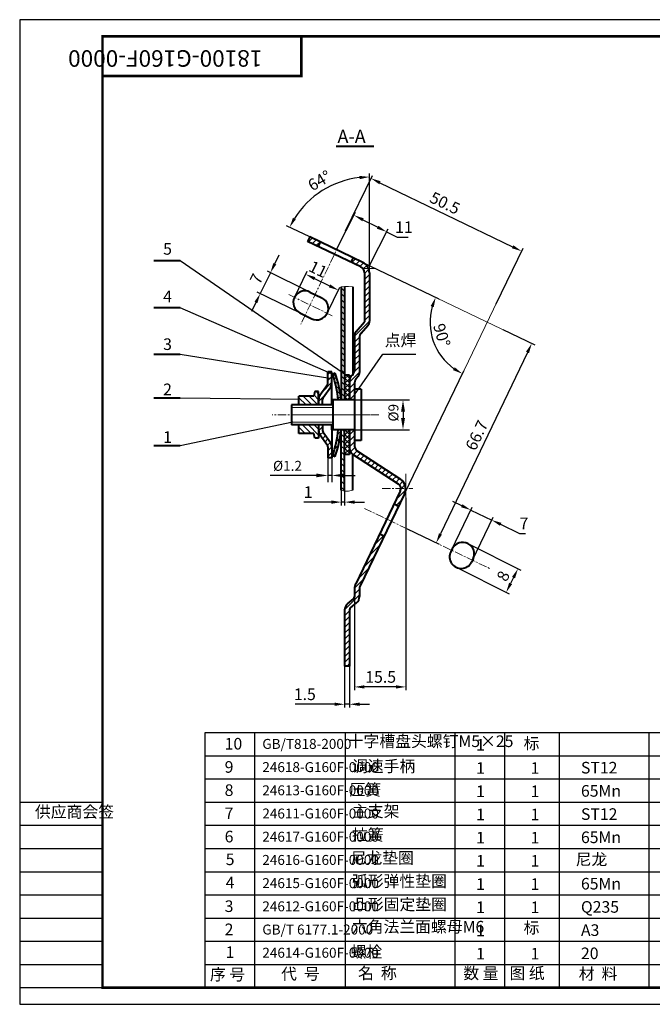
# Model space of a CAD drawing. Extents: x 0 to 437, y 0 to 297.
# Drawn here: x 0 to 191, y 0 to 297 of the extents above; entities that cross this region are included whole.
import ezdxf

# ---------------------------------------------------------------- set-up
doc = ezdxf.new("R2010")
doc.units = 0
doc.header["$MEASUREMENT"] = 0
doc.linetypes.add('CENTERX2', pattern=[4, 2.5, -0.5, 0.5, -0.5])
doc.layers.get('0').update_dxf_attribs({"linetype": 'CONTINUOUS'})
doc.layers.get('Defpoints').update_dxf_attribs({"linetype": 'CONTINUOUS'})
for name, color, linetype in [('DIM', 4, 'CONTINUOUS'), ('DRAW', 5, 'CONTINUOUS'), ('标注', 3, 'CONTINUOUS')]:
    doc.layers.add(name, color=color, linetype=linetype)
for name, color, linetype, lineweight in [('中心线', 1, 'CENTERX2', 20), ('剖面线', 6, 'CONTINUOUS', 15), ('文字', 3, 'CONTINUOUS', 25), ('粗实休', 7, 'CONTINUOUS', 40), ('粗实体', 7, 'CONTINUOUS', 40), ('细实线', 5, 'CONTINUOUS', 20)]:
    doc.layers.add(name, color=color, linetype=linetype, lineweight=lineweight)
doc.styles.add('ISO9', font='TIMES.TTF')
doc.styles.get("Standard").update_dxf_attribs({"font": 'SIMFANG.TTF', "width": 0.6667})
doc.styles.add('STYLE1', font='SIMFANG.TTF', dxfattribs={"width": 0.6667, "height": 3.5})
doc.dimstyles.new('%%cISO-25', dxfattribs={"dimtxt": 3, "dimasz": 3.5, "dimexe": 2, "dimexo": 0, "dimgap": 1, "dimtad": 1, "dimdsep": 46, "dimtxsty": 'ISO9', "dimcen": 2.5, "dimadec": 5, "dimazin": 2, "dimtfac": 1, "dimtmove": 0, "dimatfit": 3, "dimfxl": 0, "dimarcsym": 0})
doc.dimstyles.new('ISO-25', dxfattribs={"dimtxt": 3.5, "dimasz": 3, "dimexe": 1, "dimexo": 0, "dimgap": 0.8, "dimtad": 1, "dimtoh": 1, "dimdsep": 46, "dimtxsty": 'STYLE1', "dimcen": 0, "dimclrd": 256, "dimclre": 256, "dimclrt": 256, "dimadec": 0, "dimazin": 0, "dimtfac": 1, "dimtmove": 0, "dimatfit": 3, "dimfxl": 0, "dimlwd": -1, "dimlwe": -1, "dimarcsym": 0})
pattern_1 = [(45, (-15.5946, 3e-07), (-0.8838835, 0.8838835), [])]
pattern_2 = [(135, (-15.5946, 3e-07), (-0.8838835, -0.8838835), [])]

# ---------------------------------------------------------------- blocks, each defined once
blk = doc.blocks.new('*D19')
at = {"layer": 'Defpoints', "color": 0}
for p in [(145.8, 203.55), (116.95, 143.41), (125.73, 139.2)]:
    blk.add_point(p, dxfattribs=at)
at = {"layer": '标注'}
for p, q in [((145.8, 203.55), (155.48, 198.9)), ((153.28, 196.63), (127.03, 141.9)), ((116.95, 143.41), (126.63, 138.77))]:
    blk.add_line(p, q, dxfattribs=at)
for points in [[(152.83, 196.85), (153.74, 196.41), (154.58, 199.34)], [(126.58, 142.12), (127.48, 141.69), (125.73, 139.2)]]:
    blk.add_solid(points, dxfattribs=at)
at = {"layer": '标注', "insert": (138.37, 171.43), "char_height": 3.5, "attachment_point": 5, "rotation": 64.3709, "style": 'STYLE1'}
blk.add_mtext('66.7', dxfattribs=at)
blk = doc.blocks.new('*D20')
at = {"layer": 'Defpoints', "color": 0}
for p in [(87.55, 231.5), (103.59, 223.8), (126.88, 196.03), (116.16, 153.95), (102.78, 126.21)]:
    blk.add_point(p, dxfattribs=at)
at = {"layer": '标注'}
for p, q in [((103.59, 223.8), (126.48, 212.82)), ((116.16, 153.95), (134.09, 191.09))]:
    blk.add_line(p, q, dxfattribs=at)
blk.add_arc((141.17, 205.77), 17.3, 164.32, 234.2904, dxfattribs=at)
for points in [[(124.05, 210.62), (124.98, 210.27), (125.57, 213.25)], [(131.33, 192.15), (130.82, 191.29), (133.65, 190.19)]]:
    blk.add_solid(points, dxfattribs=at)
at = {"layer": '标注', "insert": (126.99, 201.72), "char_height": 3.5, "attachment_point": 5, "rotation": 285.9285, "style": 'STYLE1'}
blk.add_mtext('90°', dxfattribs=at)
blk = doc.blocks.new('*D21')
at = {"layer": 'Defpoints', "color": 0}
for p in [(116.58, 152.8), (101.08, 124.13), (101.08, 95.74)]:
    blk.add_point(p, dxfattribs=at)
at = {"layer": '标注'}
for p, q in [((116.58, 152.8), (116.58, 94.74)), ((101.08, 124.13), (101.08, 94.74)), ((113.58, 95.74), (104.08, 95.74))]:
    blk.add_line(p, q, dxfattribs=at)
for points in [[(104.08, 96.24), (104.08, 95.24), (101.08, 95.74)], [(113.58, 96.24), (113.58, 95.24), (116.58, 95.74)]]:
    blk.add_solid(points, dxfattribs=at)
at = {"layer": '标注', "insert": (108.97, 98.29), "char_height": 3.5, "attachment_point": 5, "style": 'STYLE1'}
blk.add_mtext('15.5', dxfattribs=at)
blk = doc.blocks.new('*D22')
at = {"layer": 'Defpoints', "color": 0}
for p in [(142.49, 146.07), (130.38, 136.95), (136.69, 133.94)]:
    blk.add_point(p, dxfattribs=at)
at = {"layer": '标注'}
for p, q in [((133.46, 150.38), (130.75, 151.67)), ((130.38, 136.95), (136.6, 149.99)), ((136.17, 149.09), (142.49, 146.07)), ((136.69, 133.94), (142.92, 146.98)), ((145.19, 144.78), (150.88, 142.06)), ((150.88, 142.06), (152.73, 142.06))]:
    blk.add_line(p, q, dxfattribs=at)
for points in [[(133.68, 150.83), (133.24, 149.93), (136.17, 149.09)], [(145.41, 145.23), (144.98, 144.33), (142.49, 146.07)]]:
    blk.add_solid(points, dxfattribs=at)
at = {"layer": '标注', "insert": (152.21, 144.61), "char_height": 3.5, "attachment_point": 5, "style": 'STYLE1'}
blk.add_mtext('7', dxfattribs=at)
blk = doc.blocks.new('*D23')
at = {"layer": 'Defpoints', "color": 0}
for p in [(135.29, 138.97), (131.72, 131.81), (146.85, 124.26)]:
    blk.add_point(p, dxfattribs=at)
at = {"layer": '标注'}
for p, q in [((135.29, 138.97), (151.32, 130.97)), ((131.72, 131.81), (147.75, 123.81)), ((149.09, 128.73), (148.19, 126.94))]:
    blk.add_line(p, q, dxfattribs=at)
for points in [[(148.64, 128.95), (149.53, 128.51), (150.43, 131.42)], [(147.75, 127.17), (148.64, 126.72), (146.85, 124.26)]]:
    blk.add_solid(points, dxfattribs=at)
at = {"layer": '标注', "insert": (146.36, 128.98), "char_height": 3.5, "attachment_point": 5, "rotation": 63.4717, "style": 'STYLE1'}
blk.add_mtext('8', dxfattribs=at)
blk = doc.blocks.new('*D4')
at = {"layer": 'Defpoints', "color": 0}
for p in [(98.08, 102.04), (99.58, 102.04), (99.58, 90.51)]:
    blk.add_point(p, dxfattribs=at)
at = {"layer": '标注'}
for p, q in [((98.08, 102.04), (98.08, 89.51)), ((99.58, 102.04), (99.58, 89.51)), ((95.08, 90.51), (83.17, 90.51)), ((99.58, 90.51), (98.08, 90.51)), ((102.58, 90.51), (105.58, 90.51))]:
    blk.add_line(p, q, dxfattribs=at)
for points in [[(95.08, 91.01), (95.08, 90.01), (98.08, 90.51)], [(102.58, 91.01), (102.58, 90.01), (99.58, 90.51)]]:
    blk.add_solid(points, dxfattribs=at)
at = {"layer": '标注', "insert": (86.08, 93.06), "char_height": 3.5, "attachment_point": 5, "style": 'STYLE1'}
blk.add_mtext('1.5', dxfattribs=at)
blk = doc.blocks.new('*D5')
at = {"layer": 'Defpoints', "color": 0}
for p in [(72.62, 214.39), (87.62, 214.86), (84.55, 208.57)]:
    blk.add_point(p, dxfattribs=at)
at = {"layer": '标注'}
for p, q in [((77, 223.37), (78.32, 226.07)), ((75.69, 220.68), (72.62, 214.39)), ((87.62, 214.86), (74.79, 221.12)), ((84.55, 208.57), (71.72, 214.83)), ((71.3, 211.69), (69.99, 208.99))]:
    blk.add_line(p, q, dxfattribs=at)
for points in [[(76.55, 223.59), (77.45, 223.16), (75.69, 220.68)], [(70.86, 211.91), (71.75, 211.47), (72.62, 214.39)]]:
    blk.add_solid(points, dxfattribs=at)
at = {"layer": '标注', "insert": (71.86, 218.65), "char_height": 3.5, "attachment_point": 5, "rotation": 64, "style": 'STYLE1'}
blk.add_mtext('7', dxfattribs=at)
blk = doc.blocks.new('*D6')
at = {"layer": 'Defpoints', "color": 0}
for p in [(98.38, 233.27), (151.51, 227.19), (143.85, 211.33)]:
    blk.add_point(p, dxfattribs=at)
at = {"layer": '标注'}
for p, q in [((98.38, 233.27), (106.47, 250.04)), ((108.74, 247.83), (148.81, 228.5)), ((143.85, 211.33), (151.94, 228.09))]:
    blk.add_line(p, q, dxfattribs=at)
for points in [[(108.95, 248.28), (108.52, 247.38), (106.04, 249.14)], [(149.02, 228.95), (148.59, 228.05), (151.51, 227.19)]]:
    blk.add_solid(points, dxfattribs=at)
at = {"layer": '标注', "insert": (128.18, 241.28), "char_height": 3.5, "attachment_point": 5, "rotation": 334.2394, "style": 'STYLE1'}
blk.add_mtext('50.5', dxfattribs=at)
blk = doc.blocks.new('*D7')
at = {"layer": 'Defpoints', "color": 0}
for p in [(87.39, 242.41), (87.55, 231.5), (103.59, 223.8), (105.58, 220.64), (105.58, 206.09)]:
    blk.add_point(p, dxfattribs=at)
at = {"layer": '标注'}
for p, q in [((105.58, 222.84), (105.58, 250.56)), ((87.55, 231.5), (80.59, 234.83))]:
    blk.add_line(p, q, dxfattribs=at)
blk.add_arc((105.58, 222.84), 26.71, 96.4383, 147.9327, dxfattribs=at)
for points in [[(102.55, 249.89), (102.61, 248.89), (105.58, 249.56)], [(83.38, 236.79), (82.5, 237.27), (81.49, 234.4)]]:
    blk.add_solid(points, dxfattribs=at)
at = {"layer": '标注', "insert": (90.73, 248.06), "char_height": 3.5, "attachment_point": 5, "rotation": 30.4923, "style": 'STYLE1'}
blk.add_mtext('64°', dxfattribs=at)
blk = doc.blocks.new('*D8')
at = {"layer": 'Defpoints', "color": 0}
for p in [(101.08, 182.31), (101.08, 173.31), (115.71, 173.31)]:
    blk.add_point(p, dxfattribs=at)
at = {"layer": '标注', "color": 0, "lineweight": -2}
for p, q in [((101.08, 182.31), (117.71, 182.31)), ((115.71, 178.81), (115.71, 176.81)), ((101.08, 173.31), (117.71, 173.31))]:
    blk.add_line(p, q, dxfattribs=at)
at = {"layer": '标注', "color": 0}
for points in [[(115.13, 178.81), (116.3, 178.81), (115.71, 182.31)], [(115.13, 176.81), (116.3, 176.81), (115.71, 173.31)]]:
    blk.add_solid(points, dxfattribs=at)
at = {"layer": '标注', "color": 0, "insert": (113.21, 178.44), "char_height": 3, "attachment_point": 5, "rotation": 90, "style": 'ISO9'}
blk.add_mtext('%%c9', dxfattribs=at)
blk = doc.blocks.new('*D9')
at = {"layer": 'Defpoints', "color": 0}
for p in [(97.08, 155.06), (98.08, 154.76), (98.08, 151.48)]:
    blk.add_point(p, dxfattribs=at)
at = {"layer": '标注'}
for p, q in [((97.08, 155.06), (97.08, 150.48)), ((98.08, 154.76), (98.08, 150.48)), ((94.08, 151.48), (85.82, 151.48)), ((98.08, 151.48), (97.08, 151.48)), ((101.08, 151.48), (104.08, 151.48))]:
    blk.add_line(p, q, dxfattribs=at)
for points in [[(94.08, 151.98), (94.08, 150.98), (97.08, 151.48)], [(101.08, 151.98), (101.08, 150.98), (98.08, 151.48)]]:
    blk.add_solid(points, dxfattribs=at)
at = {"layer": '标注', "insert": (87.08, 154.03), "char_height": 3.5, "attachment_point": 5, "style": 'STYLE1'}
blk.add_mtext('1', dxfattribs=at)
blk = doc.blocks.new('*D10')
at = {"layer": 'Defpoints', "color": 0}
for p in [(93.05, 164.81), (94.25, 164.81), (94.25, 159.53)]:
    blk.add_point(p, dxfattribs=at)
at = {"layer": '标注', "color": 0, "lineweight": -2}
for p, q in [((93.05, 164.81), (93.05, 157.53)), ((94.25, 164.81), (94.25, 157.53)), ((89.55, 159.53), (75.62, 159.53)), ((94.25, 159.53), (93.05, 159.53)), ((97.75, 159.53), (101.25, 159.53))]:
    blk.add_line(p, q, dxfattribs=at)
at = {"layer": '标注', "color": 0}
for points in [[(89.55, 160.11), (89.55, 158.95), (93.05, 159.53)], [(97.75, 160.11), (97.75, 158.95), (94.25, 159.53)]]:
    blk.add_solid(points, dxfattribs=at)
at = {"layer": '标注', "color": 0, "insert": (80.84, 162.03), "char_height": 3, "attachment_point": 5, "style": 'ISO9'}
blk.add_mtext('%%c1.2', dxfattribs=at)
blk = doc.blocks.new('*D11')
at = {"layer": 'Defpoints', "color": 0}
for p in [(100.95, 238.01), (95.77, 227.84), (105.58, 222.84)]:
    blk.add_point(p, dxfattribs=at)
at = {"layer": '标注'}
for p, q in [((95.77, 227.84), (101.41, 238.9)), ((103.63, 236.64), (108.08, 234.37)), ((105.58, 222.84), (111.21, 233.9)), ((110.76, 233.01), (113.91, 231.4)), ((113.91, 231.4), (117.23, 231.4))]:
    blk.add_line(p, q, dxfattribs=at)
for points in [[(103.85, 237.09), (103.4, 236.2), (100.95, 238.01)], [(108.31, 234.82), (107.86, 233.93), (110.76, 233.01)]]:
    blk.add_solid(points, dxfattribs=at)
at = {"layer": '标注', "insert": (115.97, 233.95), "char_height": 3.5, "attachment_point": 5, "style": 'STYLE1'}
blk.add_mtext('11', dxfattribs=at)
blk = doc.blocks.new('*D12')
at = {"layer": 'Defpoints', "color": 0}
for p in [(96.22, 215.4), (82.94, 213.25), (92.83, 208.43)]:
    blk.add_point(p, dxfattribs=at)
at = {"layer": '标注'}
for p, q in [((82.94, 213.25), (86.78, 221.12)), ((89.03, 218.9), (93.53, 216.71)), ((92.83, 208.43), (96.66, 216.3))]:
    blk.add_line(p, q, dxfattribs=at)
for points in [[(89.25, 219.35), (88.82, 218.45), (86.34, 220.22)], [(93.75, 217.16), (93.31, 216.26), (96.22, 215.4)]]:
    blk.add_solid(points, dxfattribs=at)
at = {"layer": '标注', "insert": (89.89, 221.33), "char_height": 3.5, "attachment_point": 5, "rotation": 334, "style": 'STYLE1'}
blk.add_mtext('11', dxfattribs=at)

msp = doc.modelspace()

# ---------------------------------------------------------------- hatches: boundary and pattern name
at = {"layer": '剖面线'}
h = msp.add_hatch(dxfattribs=at)
h.set_pattern_fill('ANSI31', color=256, scale=10, style=0)
h.set_pattern_definition(pattern_1)
h.paths.add_polyline_path([(90.7015, 229.9816), (87.5458, 231.4955), (86.897, 230.1431), (90.0526, 228.6292)])
h.paths.add_polyline_path([(103.592, 223.7975), (100.6192, 225.2236), (99.9704, 223.8712), (102.9432, 222.445, -0.28849775), (104.0781, 220.6418), (104.0781, 205.9006), (101.5596, 202.9623, 0.17903345), (101.0781, 201.6607), (101.0781, 191.2883, -0.2119682), (100.4197, 189.8051), (100.2365, 189.6393, 0.2119682), (99.5781, 188.1561), (99.5781, 182.3117), (101.0781, 182.3117), (101.0781, 187.4903, -0.2119682), (101.7365, 188.9735), (101.9197, 189.1392, 0.2119682), (102.5781, 190.6225), (102.5781, 201.1058, -0.17903345), (103.0596, 202.4074), (105.0966, 204.7839, 0.17903345), (105.5781, 206.0855), (105.5781, 220.6418, 0.28849775)])
h = msp.add_hatch(dxfattribs=at)
h.set_pattern_fill('ANSI31', color=256, scale=10, angle=90, style=0)
h.set_pattern_definition(pattern_2)
h.paths.add_polyline_path([(98.0781, 216.4811), (97.0781, 216.3742), (97.0781, 182.3117), (98.0781, 182.3117)])
h.paths.add_polyline_path([(98.0781, 173.3117), (97.0781, 173.3117), (97.0781, 155.0647), (98.0781, 154.7569)])
h = msp.add_hatch(dxfattribs=at)
h.set_pattern_fill('ANSI31', color=256, scale=10, style=0)
h.set_pattern_definition(pattern_1)
h.paths.add_polyline_path([(93.8899, 186.2952, 0.15387908), (94.2514, 187.4421), (94.2514, 190.8117), (93.0514, 190.8117), (93.0514, 187.4421, -0.15387908), (92.9068, 186.9833), (90.613, 183.7064, 0.15387908), (90.2514, 182.5595), (90.2514, 180.8117), (91.4514, 180.8117), (91.4514, 182.5595, -0.15387908), (91.596, 183.0183)])
h.paths.add_polyline_path([(91.596, 172.6051, -0.15387908), (91.4514, 173.0638), (91.4514, 174.8117), (90.2514, 174.8117), (90.2514, 173.0638, 0.15387908), (90.613, 171.9169), (92.9068, 168.64, -0.15387908), (93.0514, 168.1812), (93.0514, 164.8117), (94.2514, 164.8117), (94.2514, 168.1812, 0.15387908), (93.8899, 169.3282)])
h = msp.add_hatch(dxfattribs=at)
h.set_pattern_fill('ANSI31', color=256, scale=10, angle=180, style=0)
h.set_pattern_definition([(225, (207.1865, 355.6233), (0.8838835, -0.8838835), [])])
h.paths.add_polyline_path([(94.5138, 165.5617), (95.232, 165.2092, 0.05381434), (97.0781, 173.3117), (96.1696, 173.3117, -0.04930446)])
h.paths.add_polyline_path([(96.1696, 182.3117), (97.0781, 182.3117, 0.05381434), (95.232, 190.4141), (94.5138, 190.0617, -0.04930446)])
h = msp.add_hatch(dxfattribs=at)
h.set_pattern_fill('ANSI37', color=256, scale=8, style=0)
h.set_pattern_definition([(45, (-15.5946, 3e-07), (-0.707107, 0.707107), []), (135, (-15.5946, 3e-07), (-0.707107, -0.707107), [])])
h.paths.add_polyline_path([(98.0781, 182.3117), (99.5781, 182.3117), (99.5781, 189.8117), (98.0781, 189.8117)])
h.paths.add_polyline_path([(99.5781, 173.3117), (98.0781, 173.3117), (98.0781, 165.8117), (99.5781, 165.8117)])
h = msp.add_hatch(dxfattribs=at)
h.set_pattern_fill('ANSI31', color=256, scale=10, angle=90, style=0)
h.set_pattern_definition(pattern_2)
h.paths.add_polyline_path([(84.3027, 183.4117), (84.3027, 180.8117), (90.2514, 180.8117), (90.2514, 181.8522), (90.2514, 184.8117), (89.0514, 184.8117), (88.7894, 183.4117)])
h.paths.add_polyline_path([(88.7894, 172.2117), (89.0514, 170.8117), (90.2514, 170.8117), (90.2514, 174.8117), (84.3027, 174.8117), (84.3027, 172.2117)])
h = msp.add_hatch(dxfattribs=at)
h.set_pattern_fill('ANSI31', color=256, scale=10, style=0)
h.set_pattern_definition(pattern_1)
h.paths.add_polyline_path([(101.9887, 166.8024, -0.25395184), (101.0781, 168.4797), (101.0781, 173.3117), (99.5781, 173.3117), (99.5781, 167.6653, 0.26794919), (100.5781, 165.9333), (100.5781, 165.93), (114.275, 157.034, -0.25395184), (115.0781, 155.5548), (116.5101, 155.5548, 0.24751528), (114.9175, 158.4053)])
h.paths.add_polyline_path([(116.1633, 153.9489, 0.11901466), (116.5101, 155.5548), (115.0781, 155.5548, -0.1128774), (114.9028, 154.7883), (113.0033, 150.8522), (114.3558, 150.2034)])
h.paths.add_polyline_path([(110.0096, 141.1972), (108.6572, 141.846), (101.4259, 126.861, 0.1128774), (101.0781, 125.3398), (101.0781, 122.9185, -0.22258488), (100.7902, 122.304), (98.9776, 120.7935, 0.22258488), (98.0781, 118.8729), (98.0781, 102.0438), (99.5781, 102.0438), (99.5781, 118.9666, -0.22258488), (99.8659, 119.5811), (101.6785, 121.0917, 0.22258488), (102.5781, 123.0122), (102.5781, 125.3398, -0.1128774), (102.7768, 126.2091)])

# ---------------------------------------------------------------- linework, layer by layer
at = {"layer": 'DIM', "color": 4}
for p, q in [((420, 297), (0, 297)), ((0, 297), (0, 0)), ((25, 5), (0, 5)), ((0, 0), (420, 0))]:
    msp.add_line(p, q, dxfattribs=at)
at = {"layer": 'DIM'}
for p, q in [((56, 82), (235, 82)), ((56, 5), (56, 82)), ((71, 5), (71, 82)), ((98.3979, 5), (98.3979, 82)), ((131.4851, 5), (131.4851, 82)), ((146.4851, 5), (146.4851, 82)), ((162.9564, 5), (162.9564, 82)), ((190, 5), (190, 82)), ((56, 75), (235, 75)), ((56, 68), (235, 68)), ((56, 68), (235, 68)), ((56, 68), (235, 68)), ((0, 61), (25, 61)), ((56, 61), (235, 61)), ((0, 54), (25, 54)), ((56, 54), (235, 54)), ((0, 47), (25, 47)), ((56, 47), (235, 47)), ((56, 47), (235, 47)), ((0, 40), (25, 40)), ((56, 40), (235, 40)), ((0, 33), (25, 33)), ((56, 33), (235, 33)), ((0, 26), (25, 26)), ((56, 26), (235, 26)), ((0, 19), (25, 19)), ((56, 19), (235, 19)), ((0, 12), (25, 12)), ((56, 12), (235, 12))]:
    msp.add_line(p, q, dxfattribs=at)
at = {"layer": 'DRAW', "color": 6, "const_width": 0.8}
msp.add_lwpolyline([(25, 292), (25, 5), (415, 5), (415, 292)], close=True, dxfattribs=at)
at = {"layer": 'DRAW', "color": 6, "ltscale": 0.5, "const_width": 0.8}
msp.add_lwpolyline([(25, 280), (85, 280), (85, 292)], dxfattribs=at)
at = {"layer": '中心线'}
for p, q in [((98.379, 233.2696), (84.9022, 205.1778)), ((94.2785, 207.7175), (81.1416, 214.1247)), ((108.4597, 177.8117), (76.187, 177.8117)), ((109.4196, 155.5548), (118.7089, 155.5548)), ((124.2, 139.9324), (104.0781, 149.5857)), ((124.2, 139.9324), (141.9864, 131.3995))]:
    msp.add_line(p, q, dxfattribs=at)
at = {"layer": '标注'}
for p, q in [((98.9567, 189.5046), (48.4066, 224.2639)), ((95.5027, 189.5986), (48.4066, 210.0963)), ((93.6514, 188.7955), (48.4066, 196.0208)), ((101.0781, 183.8478), (109.6099, 196.121)), ((109.6099, 196.121), (119.6277, 196.121)), ((84.7985, 182.4496), (48.4066, 182.8713)), ((82.4273, 175.6117), (48.4066, 168.4695))]:
    msp.add_line(p, q, dxfattribs=at)
at = {"layer": '粗实休'}
for p, q in [((87.5458, 231.4955), (86.897, 230.1431)), ((90.7015, 229.9816), (90.0526, 228.6292)), ((48.4066, 224.2639), (40.5285, 224.2639)), ((100.6192, 225.2236), (99.9704, 223.8712)), ((87.6184, 214.8599), (91.2136, 213.1064)), ((48.4066, 210.0963), (40.5285, 210.0963)), ((84.5498, 208.5683), (88.145, 206.8148)), ((101.5596, 202.9623), (104.0781, 205.9006)), ((103.0596, 202.4074), (105.0966, 204.7839)), ((48.4066, 196.0208), (40.5285, 196.0208)), ((93.0514, 187.4421), (93.0514, 190.8117)), ((94.2514, 190.8117), (93.0514, 190.8117)), ((94.2514, 180.8117), (94.2514, 190.8117)), ((99.5781, 189.8117), (98.0781, 189.8117)), ((100.4197, 189.8051), (100.2365, 189.6393)), ((101.9197, 189.1392), (101.7365, 188.9735)), ((89.0514, 184.8117), (88.7894, 183.4117)), ((90.2514, 184.8117), (89.0514, 184.8117)), ((90.2514, 180.8117), (90.2514, 184.8117)), ((90.613, 183.7064), (92.9068, 186.9833)), ((91.596, 183.0183), (93.8899, 186.2952)), ((103.0781, 185.5617), (101.0781, 185.5617)), ((48.4066, 182.8713), (40.5285, 182.8713)), ((88.7894, 183.4117), (84.3027, 183.4117)), ((84.3027, 180.8117), (84.3027, 183.4117)), ((90.2514, 181.8522), (90.2514, 180.8117)), ((91.4514, 180.8117), (91.4514, 182.5595)), ((101.0781, 182.3117), (94.2514, 182.3117)), ((90.2514, 180.8117), (82.0781, 180.8117)), ((94.5781, 180.8117), (90.2514, 180.8117)), ((90.2514, 174.8117), (82.0781, 174.8117)), ((84.3027, 172.2117), (84.3027, 174.8117)), ((90.2514, 174.8117), (90.2514, 170.8117)), ((94.5781, 174.8117), (90.2514, 174.8117)), ((91.4514, 174.8117), (91.4514, 173.0638)), ((91.596, 172.6051), (93.8899, 169.3282)), ((94.2514, 173.3117), (94.2514, 174.8117)), ((94.2514, 173.3117), (94.2514, 164.8117)), ((101.0781, 173.3117), (94.2514, 173.3117)), ((88.7894, 172.2117), (84.3027, 172.2117)), ((89.0514, 170.8117), (88.7894, 172.2117)), ((90.2514, 170.8117), (89.0514, 170.8117)), ((90.613, 171.9169), (92.9068, 168.64)), ((103.0781, 170.0617), (101.0781, 170.0617)), ((48.4066, 168.4695), (40.5285, 168.4695)), ((93.0514, 168.1812), (93.0514, 164.8117)), ((101.9887, 166.8024), (114.9175, 158.4053)), ((94.2514, 164.8117), (93.0514, 164.8117)), ((94.5138, 165.5617), (95.232, 165.2092)), ((99.5781, 165.8117), (98.0781, 165.8117)), ((100.4887, 165.9881), (114.275, 157.034)), ((114.3558, 150.2034), (113.0033, 150.8522)), ((110.0096, 141.1972), (108.6572, 141.846)), ((130.5989, 137.4017), (130.1522, 136.507)), ((136.8619, 134.2752), (136.4152, 133.3805)), ((101.0781, 125.3398), (101.0781, 122.9185)), ((102.5781, 125.3398), (102.5781, 123.0122)), ((98.0781, 118.8729), (98.0781, 102.0438)), ((99.5781, 118.9666), (99.5781, 102.0438)), ((99.5781, 102.0438), (98.0781, 102.0438))]:
    msp.add_line(p, q, dxfattribs=at)
for centre, radius, start, end in [((86.0841, 211.7141), 3.5, 64, 244), ((89.6793, 209.9606), 3.5, 244, 64), ((103.5781, 206.0855), 2, 319.398705, 0), ((103.0781, 201.6607), 2, 139.398705, 180), ((104.5781, 201.1058), 2, 139.398705, 180), ((58.6233, 177.8117), 38.7172, 6.674429, 18.995883), ((99.0781, 191.2883), 2, 312.12903, 0), ((100.5781, 190.6225), 2, 312.12903, 0), ((92.2514, 187.4421), 0.8, 325.00798, 0), ((92.2514, 187.4421), 2, 325.00798, 0), ((56.1406, 177.8117), 40.2811, 6.414178, 17.704785), ((101.5781, 188.1561), 2, 132.12903, 180), ((103.0781, 187.4903), 2, 132.12903, 180), ((92.2514, 182.5595), 2, 145.00798, 180), ((92.2514, 182.5595), 0.8, 145.00798, 180), ((92.2514, 173.0638), 2, 180, 214.99202), ((92.2514, 173.0638), 0.8, 180, 214.99202), ((56.1406, 177.8117), 40.2811, 342.295215, 353.585822), ((58.6233, 177.8117), 38.7172, 341.004117, 353.325571), ((92.2514, 168.1812), 2, 0, 34.99202), ((92.2514, 168.1812), 0.8, 0, 34.99202), ((101.5781, 167.6653), 2, 180, 236.996596), ((103.0781, 168.4797), 2, 180, 236.996596), ((113.0111, 155.4701), 3.5, 334.239444, 56.996596), ((113.3143, 155.5548), 1.7637, 334.239444, 56.996596), ((133.7304, 135.8385), 3.5, 333.471667, 153.471667), ((133.2837, 134.9438), 3.5, 153.471667, 333.471667), ((104.5781, 125.3398), 3.5, 154.239444, 180), ((104.5781, 125.3398), 2, 154.239444, 180)]:
    msp.add_arc(centre, radius, start, end, dxfattribs=at)
at = {"layer": '粗实体'}
for p, q in [((95.4949, 258.8334), (106.8753, 258.8334)), ((102.9432, 222.445), (86.897, 230.1431)), ((103.592, 223.7975), (87.5458, 231.4955)), ((104.0781, 220.6418), (104.0781, 205.9006)), ((105.5781, 220.6418), (105.5781, 206.0855)), ((97.0781, 216.3742), (97.0781, 182.3117)), ((98.0781, 216.4811), (98.0781, 182.3117)), ((100.5781, 216.3742), (100.5781, 189.9655)), ((101.0781, 201.6607), (101.0781, 191.2883)), ((102.5781, 201.1058), (102.5781, 190.6225)), ((95.232, 190.4141), (94.5138, 190.0617)), ((99.5781, 189.8117), (99.5781, 182.3117)), ((101.0781, 187.4903), (101.0781, 168.4797)), ((103.0781, 185.5617), (103.0781, 170.0617)), ((94.5781, 182.3117), (94.5781, 173.3117)), ((82.0781, 180.8117), (82.0781, 174.8117)), ((97.0781, 155.0647), (97.0781, 173.3117)), ((98.0781, 154.7569), (98.0781, 173.3117)), ((99.5781, 173.3117), (99.5781, 165.8117)), ((100.5781, 155.0647), (100.5781, 165.93)), ((114.9028, 154.7883), (101.4259, 126.861)), ((116.1633, 153.9489), (102.7768, 126.2091)), ((98.9776, 120.7935), (100.7902, 122.304)), ((99.8659, 119.5811), (101.6785, 121.0917))]:
    msp.add_line(p, q, dxfattribs=at)
for centre, radius, start, end in [((102.0781, 220.6418), 3.5, 0, 64.370926), ((102.0781, 220.6418), 2, 0, 64.370926), ((100.2781, 122.9185), 0.8, 309.805571, 0), ((100.0781, 123.0122), 2.5, 309.805571, 0), ((100.5781, 118.8729), 2.5, 129.805571, 180), ((100.3781, 118.9666), 0.8, 129.805571, 180)]:
    msp.add_arc(centre, radius, start, end, dxfattribs=at)
at = {"layer": '细实线'}
for p, q in [((105.5781, 222.8446), (103.6841, 223.7533)), ((150.3717, 201.3552), (103.9971, 223.6031)), ((105.5781, 222.8446), (105.5781, 220.6904)), ((104.0781, 221.9006), (107.5459, 221.9006)), ((97.0781, 216.3742), (98.0781, 216.4811)), ((98.0781, 216.4811), (99.234, 216.4811)), ((99.234, 216.4811), (100.5781, 216.3742)), ((144.3541, 212.367), (116.3135, 154.2603)), ((94.5781, 180.0117), (82.0781, 180.0117)), ((94.5781, 175.6117), (82.0781, 175.6117)), ((105.7592, 177.8117), (82.1677, 177.8117)), ((116.5781, 159.9677), (116.5781, 152.7958)), ((97.0781, 155.0647), (98.0781, 154.7569)), ((98.0781, 154.7569), (99.2886, 154.7569)), ((99.2886, 154.7569), (100.5781, 155.0647))]:
    msp.add_line(p, q, dxfattribs=at)

# ---------------------------------------------------------------- texts
at = {"color": 5, "insert": (73.2497, 282.8014), "char_height": 5, "width": 45.905139, "attachment_point": 1, "rotation": 180, "style": 'STYLE1'}
msp.add_mtext('{\\C1;18100-\\fArial|b0|i0|c0|p32;G160F\\fFangSong_GB2312|b0|i0|c134|p49;-0000}', dxfattribs=at)
at = {"color": 5, "width": 45.905139, "attachment_point": 1, "style": 'STYLE1'}
for s, insert, char_height in [('{\\fArial|b0|i0|c0|p32;\\C1;GB/T818-2000}', (73.2433, 80.0495), 3), ('{\\H0.8571x;\\C1;24618-\\fArial|b0|i0|c0|p32;G160F\\fFangSong_GB2312|b0|i0|c134|p49;-0000}', (73.2433, 73.0495), 3.5), ('{\\H0.8571x;\\C1;24613-\\fArial|b0|i0|c0|p32;G160F\\fFangSong_GB2312|b0|i0|c134|p49;-0000}', (73.2433, 66.0495), 3.5), ('{\\H0.8571x;\\C1;24611-\\fArial|b0|i0|c0|p32;G160F\\fFangSong_GB2312|b0|i0|c134|p49;-0000}', (73.2433, 59.0495), 3.5), ('{\\H0.8571x;\\C1;24617-\\fArial|b0|i0|c0|p32;G160F\\fFangSong_GB2312|b0|i0|c134|p49;-0000}', (73.2433, 52.0495), 3.5), ('{\\H0.8571x;\\C1;24616-\\fArial|b0|i0|c0|p32;G160F\\fFangSong_GB2312|b0|i0|c134|p49;-0000}', (73.2433, 45.0495), 3.5), ('{\\H0.8571x;\\C1;24615-\\fArial|b0|i0|c0|p32;G160F\\fFangSong_GB2312|b0|i0|c134|p49;-0000}', (73.2433, 38.0495), 3.5), ('{\\H0.8571x;\\C1;24612-\\fArial|b0|i0|c0|p32;G160F\\fFangSong_GB2312|b0|i0|c134|p49;-0000}', (73.2433, 31.0495), 3.5), ('{\\fArial|b0|i0|c0|p32;\\C1;GB/T 6177.1-2000}', (73.2433, 24.0495), 3), ('{\\H0.8571x;\\C1;24614-\\fArial|b0|i0|c0|p32;G160F\\fFangSong_GB2312|b0|i0|c134|p49;-0000}', (73.2433, 17.0495), 3.5)]:
    msp.add_mtext(s, dxfattribs=dict(at, insert=insert, char_height=char_height))
at = {"color": 1, "insert": (4.6171, 59.8124), "char_height": 3.5, "width": 23.452649, "attachment_point": 1, "style": 'STYLE1'}
msp.add_mtext('{\\fFangSong_GB2312|b0|i0|c134|p50;供应商会签}', dxfattribs=at)
at = {"layer": '文字', "char_height": 3.5, "attachment_point": 1}
for s, insert, width in [('5', (43.3027, 229.6128), 11.9345), ('4', (43.3027, 215.2428), 11.9345), ('{\\fTxt|b0|i0|c134|p2;点焊}', (110.1958, 202.0475), 47.0179), ('3', (43.3027, 200.8728), 11.9345), ('2', (43.3027, 187.2334), 11.9345), ('1', (43.3027, 172.8634), 11.9345), ('{\\f宋体|b0|i0|c134|p2;10}', (61.8776, 80.3485), 15), ('{\\fSimSun|b0|i0|c134|p2;十字槽盘头螺钉\\fArial|b0|i0|c0|p32;M5×25}', (99.0253, 81.105), 46.4624), ('{\\f宋体|b0|i0|c134|p2;标}', (152.1326, 80.4429), 11.3653), ('{\\f宋体|b0|i0|c134|p2;1}', (137.773, 80.0208), 11.3653), ('{\\f宋体|b0|i0|c134|p2;9}', (61.8776, 73.349), 15), ('{\\f宋体|b0|i0|c134|p2;调速手柄}', (100.315, 73.5682), 46.4624), ('{\\f宋体|b0|i0|c134|p2;1}', (137.773, 73.0213), 11.3653), ('{\\f宋体|b0|i0|c134|p2;1}', (154.2443, 73.0213), 11.3653), ('{\\f宋体|b0|i0|c134|p2;ST12}', (169.4291, 73.127), 30), ('{\\f宋体|b0|i0|c134|p2;8}', (61.8776, 66.3485), 15), ('{\\f宋体|b0|i0|c134|p2;压簧}', (99.5479, 66.4756), 46.4624), ('{\\f宋体|b0|i0|c134|p2;1}', (137.773, 66.0208), 11.3653), ('{\\f宋体|b0|i0|c134|p2;1}', (154.2443, 66.0208), 11.3653), ('{\\f宋体|b0|i0|c134|p2;65M\\f宋体|b0|i0|c0|p2;n}', (169.4291, 66.1266), 30), ('{\\fSimSun|b0|i0|c134|p2;主支架}', (100.315, 59.9899), 46.4624), ('{\\f宋体|b0|i0|c134|p2;7}', (61.8776, 59.3485), 15), ('{\\f宋体|b0|i0|c134|p2;1}', (137.773, 59.0208), 11.3653), ('{\\f宋体|b0|i0|c134|p2;1}', (154.2443, 59.0208), 11.3653), ('{\\f宋体|b0|i0|c134|p2;ST12}', (169.4291, 59.1266), 30), ('{\\f宋体|b0|i0|c134|p2;6}', (61.8776, 52.3485), 15), ('{\\f宋体|b0|i0|c134|p2;拉簧}', (100.315, 52.8977), 46.4624), ('{\\f宋体|b0|i0|c134|p2;1}', (137.773, 52.0208), 11.3653), ('{\\f宋体|b0|i0|c134|p2;1}', (154.2443, 52.0208), 11.3653), ('{\\f宋体|b0|i0|c134|p2;65M\\f宋体|b0|i0|c0|p2;n}', (169.4291, 52.1266), 30), ('{\\f宋体|b0|i0|c134|p2;5}', (62.1946, 45.4883), 15), ('{\\f宋体|b0|i0|c134|p2;尼龙垫圈}', (99.8927, 45.8977), 46.4624), ('{\\f宋体|b0|i0|c134|p2;1}', (137.773, 45.0208), 11.3653), ('{\\f宋体|b0|i0|c134|p2;1}', (154.2443, 45.0208), 11.3653), ('{\\f宋体|b0|i0|c134|p2;尼龙}', (167.8299, 45.4756), 46.4624), ('{\\f宋体|b0|i0|c134|p2;弧形弹性垫圈}', (100.315, 38.8977), 46.4624), ('{\\f宋体|b0|i0|c134|p2;4}', (62.1946, 38.4883), 15), ('{\\f宋体|b0|i0|c134|p2;1}', (137.773, 38.0208), 11.3653), ('{\\f宋体|b0|i0|c134|p2;1}', (154.2443, 38.0208), 11.3653), ('{\\f宋体|b0|i0|c134|p2;65M\\f宋体|b0|i0|c0|p2;n}', (169.4291, 38.1266), 30), ('{\\f宋体|b0|i0|c134|p2;3}', (61.8776, 31.3485), 15), ('{\\f宋体|b0|i0|c134|p2;凸形固定垫圈}', (100.315, 31.8977), 46.4624), ('{\\f宋体|b0|i0|c134|p2;1}', (137.773, 31.0208), 11.3653), ('{\\f宋体|b0|i0|c134|p2;1}', (154.2443, 31.0208), 11.3653), ('{\\f宋体|b0|i0|c134|p2;Q235}', (169.4291, 31.1266), 30), ('{\\f宋体|b0|i0|c134|p2;2}', (61.8776, 24.3485), 15), ('{\\fSimSun|b0|i0|c134|p2;六角法兰面螺母\\fArial|b0|i0|c0|p32;M6}', (100.2848, 25.1495), 46.4624), ('{\\f宋体|b0|i0|c134|p2;1}', (137.773, 24.0208), 11.3653), ('{\\f宋体|b0|i0|c134|p2;标}', (152.1324, 24.865), 11.3653), ('{\\f宋体|b0|i0|c134|p2;A3}', (169.4291, 24.1266), 30), ('{\\fSimSun|b0|i0|c134|p2;螺栓}', (99.8926, 17.5678), 46.4624), ('{\\f宋体|b0|i0|c134|p2;1}', (62.1946, 17.4883), 15), ('{\\f宋体|b0|i0|c134|p2;1}', (137.773, 17.0208), 11.3653), ('{\\f宋体|b0|i0|c134|p2;1}', (154.2443, 17.0208), 11.3653), ('{\\f宋体|b0|i0|c134|p2;20}', (169.4291, 17.1266), 30), ('{\\fTxt|b0|i0|c134|p2;序 号}', (57.4385, 10.7483), 15), ('{\\f宋体|b0|i0|c134|p2;代  号}', (78.9016, 10.9523), 34), ('{\\f宋体|b0|i0|c134|p2;名  称}', (102.1301, 11.1484), 34), ('{\\fTxt|b0|i0|c134|p2;数 量}', (133.9236, 11.1406), 15), ('{\\fTxt|b0|i0|c134|p2;图 纸}', (147.8608, 11.1406), 15), ('{\\f宋体|b0|i0|c134|p2;材  料}', (168.753, 10.9689), 34)]:
    msp.add_mtext(s, dxfattribs=dict(at, insert=insert, width=width))
at = {"layer": '标注', "insert": (95.9236, 263.7907), "char_height": 4, "width": 38.1006, "attachment_point": 1}
msp.add_mtext('A-A', dxfattribs=at)

# ---------------------------------------------------------------- dimensions: what is measured, and where the dimension line sits
at = {"layer": '标注'}
for base, line1, picture, middle in [((87.39, 242.4078), ((105.5781, 220.6418), (105.5781, 206.0855)), '*D7', (92.0239, 245.8621)), ((126.8773, 196.0255), ((116.1633, 153.9489), (102.7768, 126.2091)), '*D20', (124.536, 201.0222))]:
    dim = msp.add_angular_dim_2l(base=base, line1=line1, line2=((103.592, 223.7975), (87.5458, 231.4955)), dimstyle='ISO-25', dxfattribs=at)
    dim.commit()
    dim.dimension.update_dxf_attribs({"geometry": picture, "text_midpoint": middle, "dimtype": 162})
dim = msp.add_linear_dim(base=(151.5079, 227.1915), p1=(98.379, 233.2696), p2=(143.8516, 211.3258), angle=334.239444, text='50.5', dimstyle='ISO-25', dxfattribs=at)
dim.commit()
dim.dimension.update_dxf_attribs({"geometry": '*D6', "text_midpoint": (127.0726, 238.9833), "dimtype": 161})
for base, p1, p2, angle, picture, middle in [((100.9536, 238.006), (105.5781, 222.8446), (95.774, 227.8396), 153.002116, '*D11', (115.9717, 231.4048)), ((72.6197, 214.387), (87.6184, 214.8599), (84.5498, 208.5683), 244, '*D5', (74.154, 217.5328)), ((96.2248, 215.3968), (82.9384, 213.2484), (92.8251, 208.4263), 334, '*D12', (88.7674, 219.034)), ((125.7317, 139.1975), (145.798, 203.5494), (116.9473, 143.4118), 244.370926, '*D19', (140.6675, 170.3305)), ((142.486, 146.0734), (130.3756, 136.9544), (136.6938, 133.9385), 334.484043, '*D22', (152.2075, 142.0649)), ((146.8536, 124.2578), (135.2936, 138.97), (131.7205, 131.8123), 243.471667, '*D23', (148.6402, 127.8367))]:
    dim = msp.add_linear_dim(base=base, p1=p1, p2=p2, angle=angle, dimstyle='ISO-25', dxfattribs=at)
    dim.commit()
    dim.dimension.update_dxf_attribs({"geometry": picture, "text_midpoint": middle, "dimtype": 161})
dim = msp.add_linear_dim(base=(115.7118, 173.3117), p1=(101.0781, 182.3117), p2=(101.0781, 173.3117), angle=90, dimstyle='%%cISO-25', override={"dimpost": '%%c<>'}, dxfattribs=at)
dim.commit()
dim.dimension.update_dxf_attribs({"geometry": '*D8', "text_midpoint": (115.7118, 178.4385), "dimtype": 160})
dim = msp.add_linear_dim(base=(94.2514, 159.5296), p1=(93.0514, 164.8117), p2=(94.2514, 164.8117), dimstyle='%%cISO-25', override={"dimpost": '%%c<>'}, dxfattribs=at)
dim.commit()
dim.dimension.update_dxf_attribs({"geometry": '*D10', "text_midpoint": (80.8371, 159.5296), "dimtype": 160})
for base, p1, p2, picture, middle in [((98.0781, 151.4846), (97.0781, 155.0647), (98.0781, 154.7569), '*D9', (87.0781, 151.4846)), ((101.0781, 95.7434), (116.5781, 152.7958), (101.0781, 124.1292), '*D21', (108.9733, 95.7434)), ((99.5781, 90.5114), (98.0781, 102.0438), (99.5781, 102.0438), '*D4', (86.0781, 90.5114))]:
    dim = msp.add_linear_dim(base=base, p1=p1, p2=p2, dimstyle='ISO-25', dxfattribs=at)
    dim.commit()
    dim.dimension.update_dxf_attribs({"geometry": picture, "text_midpoint": middle, "dimtype": 160})

doc.saveas('drawing.dxf')
